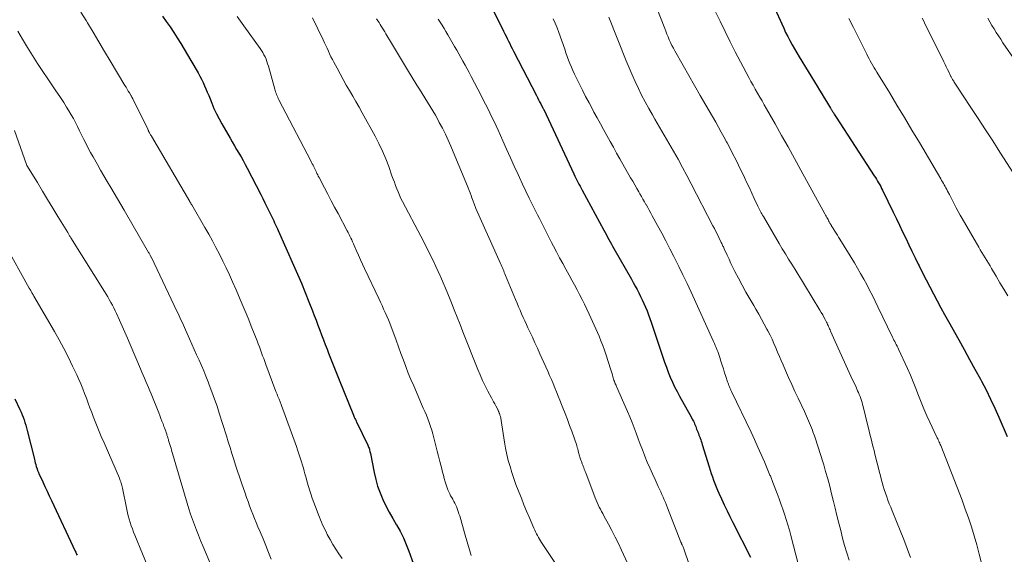
# Model space of a CAD drawing. Units: feet. Extents: x 1925000 to 1930045, y 505000 to 510014.
# Drawn here: x 1925324 to 1925479, y 506598 to 506682 of the extents above; entities that cross this region are included whole.
import ezdxf

# ---------------------------------------------------------------- set-up
doc = ezdxf.new("R2010")
doc.units = ezdxf.units.FT
doc.header["$LTSCALE"] = 100
doc.header["$MEASUREMENT"] = 0
doc.layers.add('CONTOUR INDEX', color=32, linetype='Continuous', lineweight=25)
doc.layers.add('CONTOUR INTERMEDIATE', color=40, linetype='Continuous', lineweight=15)

msp = doc.modelspace()

# ---------------------------------------------------------------- linework, layer by layer
at = {"layer": 'CONTOUR INDEX', "flags": 128}
for points, elevation in [([(1925397.7, 506684.84), (1925399.82, 506680.58), (1925400.01, 506680.19), (1925400.2, 506679.8), (1925400.39, 506679.41), (1925400.58, 506679.02), (1925400.78, 506678.63), (1925400.97, 506678.24), (1925401.17, 506677.85), (1925401.36, 506677.46), (1925404.97, 506670.46), (1925405.14, 506670.14), (1925405.31, 506669.81), (1925405.48, 506669.48), (1925405.65, 506669.15), (1925405.99, 506668.5), (1925406.03, 506668.43), (1925406.08, 506668.33), (1925406.08, 506668.31), (1925406.09, 506668.29), (1925406.1, 506668.27), (1925406.11, 506668.26), (1925410.86, 506658.14), (1925411.02, 506657.81), (1925411.17, 506657.49), (1925411.33, 506657.17), (1925411.49, 506656.85), (1925411.65, 506656.53), (1925411.82, 506656.21), (1925411.98, 506655.9), (1925412.15, 506655.58), (1925415.56, 506649.28), (1925415.76, 506648.91), (1925415.96, 506648.55), (1925416.15, 506648.19), (1925416.35, 506647.83), (1925416.55, 506647.48), (1925416.75, 506647.12), (1925416.95, 506646.76), (1925417.16, 506646.4), (1925419.9, 506641.59), (1925420.2, 506641.05), (1925420.49, 506640.51), (1925420.78, 506639.97), (1925421.07, 506639.43), (1925421.35, 506638.88), (1925421.61, 506638.33), (1925421.87, 506637.77), (1925422.11, 506637.21), (1925422.12, 506637.18), (1925422.36, 506636.6), (1925422.59, 506636.01), (1925422.8, 506635.42), (1925423.01, 506634.82), (1925424.84, 506629.33), (1925425.11, 506628.53), (1925425.39, 506627.75), (1925425.7, 506626.97), (1925426.01, 506626.19), (1925426.34, 506625.42), (1925426.69, 506624.67), (1925427.07, 506623.92), (1925427.47, 506623.19), (1925428.68, 506621.05), (1925428.88, 506620.69), (1925429.08, 506620.32), (1925429.27, 506619.96), (1925429.47, 506619.59), (1925429.64, 506619.25), (1925429.74, 506619.05), (1925429.83, 506618.84), (1925429.92, 506618.63), (1925430, 506618.42), (1925430.08, 506618.21), (1925430.15, 506618), (1925430.24, 506617.79), (1925430.32, 506617.58), (1925430.33, 506617.54), (1925430.42, 506617.31), (1925430.51, 506617.09), (1925430.6, 506616.86), (1925430.69, 506616.63), (1925430.7, 506616.59), (1925430.79, 506616.35), (1925430.88, 506616.1), (1925430.96, 506615.85), (1925431.04, 506615.6), (1925432.11, 506612.07), (1925432.28, 506611.54), (1925432.45, 506611.02), (1925432.63, 506610.5), (1925432.81, 506609.98), (1925433, 506609.46), (1925433.2, 506608.95), (1925433.42, 506608.44), (1925433.64, 506607.94), (1925434.04, 506607.06), (1925434.48, 506606.12), (1925434.93, 506605.19), (1925435.38, 506604.26), (1925435.85, 506603.34), (1925438.64, 506597.89)], 980), ([(1925442.46, 506684.14), (1925443.53, 506681.73), (1925443.83, 506681.06), (1925444.14, 506680.4), (1925444.47, 506679.75), (1925444.81, 506679.1), (1925445.16, 506678.46), (1925445.52, 506677.82), (1925445.89, 506677.19), (1925446.26, 506676.56), (1925449.08, 506671.94), (1925449.45, 506671.33), (1925449.82, 506670.73), (1925450.19, 506670.12), (1925450.57, 506669.52), (1925451.21, 506668.49), (1925451.26, 506668.4), (1925451.32, 506668.32), (1925451.37, 506668.23), (1925451.42, 506668.14), (1925451.47, 506668.06), (1925451.52, 506667.97), (1925451.57, 506667.88), (1925451.62, 506667.8), (1925451.7, 506667.67), (1925451.79, 506667.52), (1925451.88, 506667.37), (1925451.98, 506667.22), (1925452.07, 506667.07), (1925458.08, 506657.86), (1925458.25, 506657.58), (1925458.43, 506657.3), (1925458.6, 506657.02), (1925458.76, 506656.73), (1925458.92, 506656.45), (1925459.08, 506656.16), (1925459.23, 506655.86), (1925459.38, 506655.57), (1925461.05, 506652.12), (1925461.55, 506651.1), (1925462.04, 506650.08), (1925462.53, 506649.06), (1925463.02, 506648.04), (1925463.51, 506647.01), (1925464, 506645.99), (1925464.5, 506644.97), (1925464.99, 506643.95), (1925465.12, 506643.69), (1925465.67, 506642.59), (1925466.23, 506641.48), (1925466.79, 506640.38), (1925467.36, 506639.28), (1925467.94, 506638.19), (1925468.53, 506637.1), (1925469.12, 506636.02), (1925469.72, 506634.94), (1925471.34, 506632.05), (1925472.19, 506630.51), (1925473.05, 506628.97), (1925473.9, 506627.43), (1925474.75, 506625.88), (1925474.91, 506625.57), (1925475.65, 506624.17), (1925476.36, 506622.75), (1925477.03, 506621.32), (1925477.67, 506619.87), (1925478.94, 506616.88)], 960), ([(1925346.2, 506682.94), (1925346.8, 506682.1), (1925347.38, 506681.25), (1925347.96, 506680.39), (1925348.52, 506679.53), (1925349.07, 506678.65), (1925349.62, 506677.78), (1925350.15, 506676.89), (1925350.67, 506676), (1925351.81, 506674.01), (1925352.08, 506673.52), (1925352.34, 506673.02), (1925352.58, 506672.52), (1925352.81, 506672.01), (1925353.03, 506671.5), (1925353.24, 506670.98), (1925353.46, 506670.46), (1925353.67, 506669.94), (1925353.93, 506669.28), (1925354.29, 506668.44), (1925354.67, 506667.61), (1925355.09, 506666.8), (1925355.53, 506665.99), (1925356.82, 506663.75), (1925357.16, 506663.17), (1925357.5, 506662.58), (1925357.85, 506661.99), (1925358.2, 506661.41), (1925358.54, 506660.82), (1925358.88, 506660.23), (1925359.2, 506659.63), (1925359.52, 506659.03), (1925361.64, 506654.88), (1925361.97, 506654.25), (1925362.28, 506653.62), (1925362.6, 506652.99), (1925362.91, 506652.35), (1925363.23, 506651.7), (1925363.38, 506651.39), (1925363.53, 506651.08), (1925363.68, 506650.77), (1925363.82, 506650.46), (1925363.97, 506650.15), (1925364.11, 506649.84), (1925364.25, 506649.53), (1925364.4, 506649.22), (1925366.8, 506643.82), (1925367.43, 506642.39), (1925368.04, 506640.95), (1925368.63, 506639.5), (1925369.21, 506638.04), (1925369.76, 506636.63), (1925370.06, 506635.88), (1925370.34, 506635.12), (1925370.63, 506634.36), (1925370.91, 506633.6), (1925371.19, 506632.84), (1925371.48, 506632.08), (1925371.77, 506631.32), (1925372.07, 506630.57), (1925372.3, 506629.97), (1925372.72, 506628.92), (1925373.14, 506627.87), (1925373.56, 506626.82), (1925373.98, 506625.77), (1925376.22, 506620.19), (1925376.28, 506620.05), (1925376.33, 506619.92), (1925376.39, 506619.79), (1925376.45, 506619.66), (1925376.51, 506619.53), (1925376.57, 506619.4), (1925376.63, 506619.27), (1925376.69, 506619.14), (1925378.46, 506615.49), (1925378.53, 506615.34), (1925378.6, 506615.18), (1925378.66, 506615.01), (1925378.71, 506614.85), (1925378.76, 506614.68), (1925378.8, 506614.51), (1925378.84, 506614.34), (1925378.87, 506614.17), (1925379.45, 506611.18), (1925379.71, 506610.1), (1925380.01, 506609.03), (1925380.39, 506607.98), (1925380.83, 506606.95), (1925381.32, 506605.95), (1925381.83, 506604.95), (1925382.38, 506603.97), (1925382.94, 506603.01), (1925382.97, 506602.95), (1925383.54, 506601.96), (1925384.06, 506600.94), (1925384.52, 506599.89), (1925384.93, 506598.82), (1925385.6, 506596.93)], 1000), ([(1925323, 506622.77), (1925323.8, 506621.08), (1925323.97, 506620.68), (1925324.14, 506620.28), (1925324.3, 506619.87), (1925324.44, 506619.47), (1925324.57, 506619.05), (1925324.7, 506618.64), (1925324.82, 506618.22), (1925324.93, 506617.8), (1925326.06, 506613.27), (1925326.13, 506612.99), (1925326.21, 506612.71), (1925326.29, 506612.43), (1925326.37, 506612.15), (1925326.48, 506611.78), (1925326.51, 506611.69), (1925326.55, 506611.6), (1925326.58, 506611.51), (1925326.62, 506611.41), (1925326.65, 506611.32), (1925326.69, 506611.23), (1925326.73, 506611.14), (1925326.77, 506611.05), (1925327.38, 506609.75), (1925327.72, 506609), (1925328.07, 506608.26), (1925328.41, 506607.52), (1925328.76, 506606.78), (1925332.48, 506598.85), (1925332.56, 506598.69), (1925332.63, 506598.52), (1925332.7, 506598.36), (1925332.77, 506598.2)], 1020)]:
    msp.add_lwpolyline(points, dxfattribs=dict(at, elevation=elevation))
at = {"layer": 'CONTOUR INTERMEDIATE', "flags": 128}
for points, elevation in [([(1925423.34, 506685.7), (1925425.13, 506681.03), (1925425.3, 506680.57), (1925425.48, 506680.12), (1925425.67, 506679.67), (1925425.86, 506679.22), (1925426.06, 506678.78), (1925426.27, 506678.34), (1925426.5, 506677.91), (1925426.73, 506677.48), (1925428.02, 506675.19), (1925428.9, 506673.62), (1925429.8, 506672.05), (1925430.69, 506670.49), (1925431.6, 506668.93), (1925433.15, 506666.28), (1925433.59, 506665.51), (1925434.03, 506664.73), (1925434.45, 506663.95), (1925434.87, 506663.17), (1925434.96, 506663.01), (1925435.41, 506662.14), (1925435.86, 506661.27), (1925436.3, 506660.39), (1925436.72, 506659.51), (1925437.65, 506657.57), (1925438.05, 506656.76), (1925438.44, 506655.94), (1925438.82, 506655.12), (1925439.21, 506654.3), (1925439.78, 506653.08), (1925439.88, 506652.87), (1925439.98, 506652.66), (1925440.09, 506652.46), (1925440.19, 506652.25), (1925440.3, 506652.04), (1925440.41, 506651.84), (1925440.52, 506651.64), (1925440.64, 506651.44), (1925443.13, 506647.21), (1925443.62, 506646.38), (1925444.11, 506645.57), (1925444.61, 506644.75), (1925445.12, 506643.94), (1925445.63, 506643.13), (1925446.13, 506642.32), (1925446.63, 506641.5), (1925447.13, 506640.69), (1925449.54, 506636.7), (1925449.75, 506636.34), (1925449.96, 506635.97), (1925450.16, 506635.6), (1925450.35, 506635.23), (1925450.56, 506634.82), (1925450.65, 506634.65), (1925450.73, 506634.47), (1925450.81, 506634.3), (1925450.89, 506634.13), (1925450.97, 506633.96), (1925451.04, 506633.78), (1925451.12, 506633.61), (1925451.2, 506633.44), (1925454.15, 506626.92), (1925454.41, 506626.34), (1925454.67, 506625.77), (1925454.94, 506625.19), (1925455.2, 506624.61), (1925455.46, 506624.06), (1925455.59, 506623.76), (1925455.72, 506623.46), (1925455.84, 506623.15), (1925455.95, 506622.84), (1925456.05, 506622.53), (1925456.15, 506622.21), (1925456.24, 506621.89), (1925456.32, 506621.57), (1925457.06, 506618.54), (1925457.2, 506617.98), (1925457.33, 506617.42), (1925457.47, 506616.86), (1925457.61, 506616.3), (1925457.75, 506615.74), (1925457.89, 506615.19), (1925458.03, 506614.63), (1925458.17, 506614.07), (1925459.33, 506609.63), (1925459.49, 506609.07), (1925459.65, 506608.5), (1925459.83, 506607.94), (1925460.02, 506607.38), (1925460.22, 506606.83), (1925460.43, 506606.27), (1925460.65, 506605.72), (1925460.87, 506605.18), (1925461.59, 506603.47), (1925462.16, 506602.07), (1925462.72, 506600.66), (1925463.25, 506599.24), (1925463.76, 506597.81)], 968), ([(1925333.39, 506683.59), (1925334.2, 506682.25), (1925334.39, 506681.92), (1925335.29, 506680.42), (1925336.19, 506678.92), (1925337.09, 506677.41), (1925337.99, 506675.91), (1925340.3, 506672.05), (1925340.47, 506671.76), (1925340.65, 506671.46), (1925340.83, 506671.17), (1925341, 506670.87), (1925341.29, 506670.4), (1925341.32, 506670.34), (1925341.35, 506670.29), (1925341.39, 506670.23), (1925341.42, 506670.17), (1925341.45, 506670.11), (1925341.48, 506670.06), (1925341.51, 506670), (1925341.53, 506669.94), (1925343.87, 506665.18), (1925343.91, 506665.1), (1925343.95, 506665.03), (1925343.98, 506664.96), (1925344.02, 506664.88), (1925344.06, 506664.81), (1925344.09, 506664.73), (1925344.13, 506664.66), (1925344.17, 506664.59), (1925344.21, 506664.51), (1925344.27, 506664.4), (1925344.34, 506664.28), (1925344.4, 506664.17), (1925344.47, 506664.06), (1925350.49, 506653.79), (1925350.53, 506653.72), (1925350.57, 506653.66), (1925350.61, 506653.59), (1925350.65, 506653.53), (1925350.69, 506653.46), (1925350.73, 506653.4), (1925350.77, 506653.33), (1925350.81, 506653.27), (1925352.87, 506649.71), (1925353.46, 506648.67), (1925354.04, 506647.62), (1925354.6, 506646.56), (1925355.15, 506645.5), (1925355.68, 506644.43), (1925356.2, 506643.35), (1925356.71, 506642.27), (1925357.2, 506641.18), (1925357.77, 506639.89), (1925358.42, 506638.42), (1925359.05, 506636.94), (1925359.66, 506635.45), (1925360.26, 506633.96), (1925361.08, 506631.89), (1925361.26, 506631.43), (1925361.43, 506630.96), (1925361.6, 506630.5), (1925361.77, 506630.03), (1925361.94, 506629.56), (1925362.11, 506629.1), (1925362.28, 506628.63), (1925362.45, 506628.17), (1925364.03, 506623.95), (1925364.12, 506623.72), (1925364.21, 506623.49), (1925364.3, 506623.26), (1925364.4, 506623.03), (1925364.47, 506622.85), (1925364.53, 506622.71), (1925364.58, 506622.57), (1925364.64, 506622.44), (1925364.69, 506622.3), (1925364.75, 506622.16), (1925364.8, 506622.02), (1925364.85, 506621.89), (1925364.9, 506621.75), (1925367.24, 506615.26), (1925367.41, 506614.78), (1925367.58, 506614.3), (1925367.74, 506613.82), (1925367.9, 506613.33), (1925368.06, 506612.85), (1925368.21, 506612.36), (1925368.35, 506611.87), (1925368.48, 506611.38), (1925368.58, 506611.01), (1925368.77, 506610.33), (1925368.96, 506609.65), (1925369.16, 506608.98), (1925369.37, 506608.31), (1925369.53, 506607.83), (1925369.75, 506607.14), (1925369.99, 506606.46), (1925370.25, 506605.78), (1925370.51, 506605.1), (1925370.74, 506604.54), (1925370.89, 506604.15), (1925371.05, 506603.76), (1925371.21, 506603.37), (1925371.37, 506602.98), (1925371.54, 506602.59), (1925371.71, 506602.21), (1925371.9, 506601.84), (1925372.09, 506601.47), (1925372.54, 506600.65), (1925372.99, 506599.89), (1925373.45, 506599.14), (1925373.94, 506598.4), (1925374.45, 506597.68)], 1004), ([(1925433.02, 506683.85), (1925433.83, 506682.14), (1925434.61, 506680.53), (1925435.41, 506678.92), (1925436.22, 506677.33), (1925437.06, 506675.74), (1925438.35, 506673.31), (1925438.69, 506672.69), (1925439.03, 506672.07), (1925439.37, 506671.45), (1925439.72, 506670.84), (1925440.08, 506670.23), (1925440.43, 506669.62), (1925440.78, 506669.01), (1925441.13, 506668.39), (1925442.49, 506666.01), (1925443.51, 506664.2), (1925444.53, 506662.39), (1925445.53, 506660.57), (1925446.53, 506658.75), (1925450.3, 506651.85), (1925450.4, 506651.67), (1925450.5, 506651.49), (1925450.6, 506651.31), (1925450.7, 506651.13), (1925450.8, 506650.95), (1925450.9, 506650.77), (1925451, 506650.59), (1925451.1, 506650.42), (1925451.24, 506650.17), (1925451.28, 506650.1), (1925451.33, 506650.02), (1925451.37, 506649.95), (1925451.42, 506649.88), (1925451.47, 506649.8), (1925451.51, 506649.73), (1925451.56, 506649.66), (1925451.6, 506649.58), (1925451.89, 506649.12), (1925452.08, 506648.81), (1925452.27, 506648.5), (1925452.46, 506648.19), (1925452.65, 506647.89), (1925454.94, 506644.15), (1925455.44, 506643.31), (1925455.93, 506642.46), (1925456.41, 506641.61), (1925456.88, 506640.75), (1925457.34, 506639.88), (1925457.78, 506639.01), (1925458.22, 506638.14), (1925458.65, 506637.26), (1925460.94, 506632.49), (1925461.06, 506632.26), (1925461.17, 506632.02), (1925461.29, 506631.78), (1925461.41, 506631.55), (1925461.53, 506631.31), (1925461.65, 506631.08), (1925461.76, 506630.84), (1925461.87, 506630.6), (1925463.28, 506627.55), (1925463.74, 506626.51), (1925464.19, 506625.45), (1925464.62, 506624.39), (1925465.02, 506623.31), (1925465.43, 506622.24), (1925465.85, 506621.18), (1925466.31, 506620.13), (1925466.79, 506619.09), (1925467.87, 506616.84), (1925467.96, 506616.66), (1925468.04, 506616.49), (1925468.13, 506616.32), (1925468.21, 506616.14), (1925468.29, 506615.97), (1925468.37, 506615.79), (1925468.45, 506615.62), (1925468.52, 506615.44), (1925471.86, 506606.84), (1925472.38, 506605.45), (1925472.88, 506604.05), (1925473.34, 506602.64), (1925473.79, 506601.22), (1925474.2, 506599.8), (1925474.58, 506598.36), (1925474.91, 506596.92)], 964), ([(1925357.95, 506682.88), (1925358.48, 506682.14), (1925359.01, 506681.4), (1925361.55, 506677.85), (1925361.76, 506677.53), (1925361.96, 506677.21), (1925362.14, 506676.87), (1925362.32, 506676.53), (1925362.47, 506676.18), (1925362.61, 506675.83), (1925362.73, 506675.47), (1925362.84, 506675.1), (1925363.85, 506671.45), (1925363.92, 506671.24), (1925363.98, 506671.03), (1925364.06, 506670.82), (1925364.13, 506670.61), (1925364.22, 506670.41), (1925364.31, 506670.2), (1925364.4, 506670.01), (1925364.5, 506669.81), (1925369.52, 506660.19), (1925369.63, 506659.96), (1925369.75, 506659.74), (1925369.86, 506659.52), (1925369.97, 506659.3), (1925369.98, 506659.27), (1925370.08, 506659.06), (1925370.19, 506658.85), (1925370.29, 506658.64), (1925370.38, 506658.43), (1925370.48, 506658.22), (1925370.59, 506658.01), (1925370.69, 506657.8), (1925370.8, 506657.6), (1925371.64, 506655.97), (1925372.17, 506654.95), (1925372.71, 506653.93), (1925373.24, 506652.91), (1925373.79, 506651.9), (1925375.23, 506649.2), (1925375.38, 506648.92), (1925375.53, 506648.63), (1925375.67, 506648.34), (1925375.81, 506648.05), (1925375.94, 506647.76), (1925376.08, 506647.46), (1925376.21, 506647.17), (1925376.34, 506646.87), (1925376.69, 506646.06), (1925376.99, 506645.35), (1925377.31, 506644.65), (1925377.63, 506643.95), (1925377.95, 506643.26), (1925380.18, 506638.55), (1925380.44, 506638), (1925380.7, 506637.45), (1925380.96, 506636.89), (1925381.21, 506636.34), (1925381.46, 506635.78), (1925381.7, 506635.22), (1925381.93, 506634.65), (1925382.15, 506634.08), (1925382.55, 506633.01), (1925382.93, 506631.98), (1925383.31, 506630.94), (1925383.68, 506629.91), (1925384.06, 506628.88), (1925384.44, 506627.85), (1925384.83, 506626.82), (1925385.25, 506625.81), (1925385.68, 506624.8), (1925387.19, 506621.33), (1925387.43, 506620.76), (1925387.67, 506620.19), (1925387.9, 506619.61), (1925388.12, 506619.04), (1925388.33, 506618.45), (1925388.52, 506617.86), (1925388.69, 506617.27), (1925388.84, 506616.67), (1925388.95, 506616.22), (1925389.15, 506615.39), (1925389.35, 506614.56), (1925389.57, 506613.74), (1925389.78, 506612.92), (1925390.09, 506611.75), (1925390.22, 506611.25), (1925390.36, 506610.75), (1925390.49, 506610.25), (1925390.63, 506609.75), (1925390.73, 506609.4), (1925390.83, 506609.08), (1925390.94, 506608.77), (1925391.06, 506608.46), (1925391.19, 506608.15), (1925391.34, 506607.85), (1925391.49, 506607.55), (1925391.65, 506607.26), (1925391.82, 506606.98), (1925391.83, 506606.96), (1925392, 506606.66), (1925392.16, 506606.36), (1925392.3, 506606.05), (1925392.44, 506605.73), (1925392.45, 506605.71), (1925392.57, 506605.38), (1925392.69, 506605.04), (1925392.8, 506604.7), (1925392.91, 506604.36), (1925393.65, 506601.7), (1925393.86, 506600.99), (1925394.07, 506600.28), (1925394.29, 506599.57), (1925394.51, 506598.87), (1925394.74, 506598.16)], 996), ([(1925369.8, 506682.67), (1925371.45, 506679.2), (1925371.66, 506678.77), (1925371.86, 506678.33), (1925372.07, 506677.89), (1925372.27, 506677.45), (1925372.47, 506677.01), (1925372.68, 506676.57), (1925372.9, 506676.14), (1925373.12, 506675.71), (1925373.63, 506674.76), (1925374.1, 506673.87), (1925374.59, 506672.99), (1925375.09, 506672.12), (1925375.59, 506671.25), (1925376.1, 506670.39), (1925376.6, 506669.52), (1925377.1, 506668.64), (1925377.58, 506667.76), (1925379.61, 506664.06), (1925380.21, 506662.9), (1925380.77, 506661.72), (1925381.28, 506660.52), (1925381.75, 506659.3), (1925382.26, 506657.85), (1925382.45, 506657.34), (1925382.64, 506656.83), (1925382.82, 506656.32), (1925383.02, 506655.8), (1925383.22, 506655.3), (1925383.43, 506654.8), (1925383.66, 506654.3), (1925383.91, 506653.82), (1925386.79, 506648.33), (1925387.2, 506647.55), (1925387.6, 506646.77), (1925388, 506645.99), (1925388.4, 506645.2), (1925388.79, 506644.41), (1925389.17, 506643.61), (1925389.54, 506642.81), (1925389.9, 506642.01), (1925389.95, 506641.9), (1925390.32, 506641.03), (1925390.69, 506640.17), (1925391.05, 506639.3), (1925391.4, 506638.42), (1925391.61, 506637.89), (1925392.06, 506636.75), (1925392.51, 506635.61), (1925392.96, 506634.47), (1925393.41, 506633.32), (1925395.76, 506627.4), (1925396.12, 506626.53), (1925396.5, 506625.66), (1925396.92, 506624.81), (1925397.35, 506623.97), (1925397.9, 506622.93), (1925398.07, 506622.61), (1925398.24, 506622.3), (1925398.41, 506621.99), (1925398.58, 506621.68), (1925398.83, 506621.21), (1925398.87, 506621.13), (1925398.91, 506621.05), (1925398.95, 506620.97), (1925398.99, 506620.88), (1925399.03, 506620.8), (1925399.06, 506620.71), (1925399.09, 506620.63), (1925399.13, 506620.54), (1925399.16, 506620.48), (1925399.2, 506620.36), (1925399.24, 506620.23), (1925399.28, 506620.11), (1925399.32, 506619.99), (1925399.33, 506619.95), (1925399.36, 506619.8), (1925399.39, 506619.65), (1925399.42, 506619.5), (1925399.44, 506619.36), (1925399.95, 506615.97), (1925400.12, 506615), (1925400.31, 506614.03), (1925400.55, 506613.08), (1925400.82, 506612.13), (1925401.12, 506611.19), (1925401.43, 506610.25), (1925401.76, 506609.32), (1925402.11, 506608.4), (1925402.19, 506608.18), (1925402.6, 506607.15), (1925403.01, 506606.13), (1925403.43, 506605.11), (1925403.86, 506604.09), (1925404.57, 506602.42), (1925404.7, 506602.13), (1925404.83, 506601.84), (1925404.98, 506601.55), (1925405.13, 506601.27), (1925405.29, 506600.99), (1925405.45, 506600.71), (1925405.62, 506600.44), (1925405.79, 506600.17), (1925409.02, 506595.29)], 992), ([(1925379.86, 506682.51), (1925380.04, 506682.22), (1925380.23, 506681.93), (1925380.41, 506681.64), (1925380.58, 506681.35), (1925380.76, 506681.06), (1925380.94, 506680.77), (1925381.12, 506680.48), (1925381.3, 506680.18), (1925382.2, 506678.68), (1925382.83, 506677.64), (1925383.46, 506676.6), (1925384.09, 506675.56), (1925384.73, 506674.52), (1925386.2, 506672.12), (1925386.62, 506671.45), (1925387.03, 506670.77), (1925387.45, 506670.1), (1925387.87, 506669.43), (1925388.29, 506668.75), (1925388.7, 506668.07), (1925389.09, 506667.39), (1925389.47, 506666.69), (1925389.71, 506666.25), (1925390.19, 506665.33), (1925390.66, 506664.39), (1925391.09, 506663.44), (1925391.51, 506662.49), (1925394.23, 506655.94), (1925394.39, 506655.54), (1925394.55, 506655.15), (1925394.7, 506654.76), (1925394.84, 506654.36), (1925395.02, 506653.85), (1925395.08, 506653.71), (1925395.13, 506653.57), (1925395.18, 506653.42), (1925395.24, 506653.28), (1925395.29, 506653.14), (1925395.35, 506653), (1925395.41, 506652.86), (1925395.47, 506652.72), (1925399.32, 506644.06), (1925399.43, 506643.83), (1925399.53, 506643.59), (1925399.63, 506643.36), (1925399.73, 506643.12), (1925399.83, 506642.88), (1925399.92, 506642.65), (1925400.02, 506642.41), (1925400.12, 506642.17), (1925401.68, 506638.38), (1925401.92, 506637.82), (1925402.15, 506637.26), (1925402.39, 506636.7), (1925402.64, 506636.14), (1925402.88, 506635.59), (1925403.13, 506635.04), (1925403.39, 506634.48), (1925403.64, 506633.93), (1925403.93, 506633.32), (1925404.33, 506632.46), (1925404.73, 506631.6), (1925405.13, 506630.74), (1925405.52, 506629.87), (1925406.77, 506627.11), (1925407.05, 506626.47), (1925407.33, 506625.82), (1925407.6, 506625.17), (1925407.87, 506624.52), (1925408.13, 506623.87), (1925408.39, 506623.21), (1925408.66, 506622.56), (1925408.92, 506621.91), (1925409.13, 506621.38), (1925409.49, 506620.46), (1925409.84, 506619.54), (1925410.18, 506618.61), (1925410.51, 506617.68), (1925411.3, 506615.42), (1925411.38, 506615.15), (1925411.47, 506614.89), (1925411.54, 506614.62), (1925411.61, 506614.35), (1925411.66, 506614.16), (1925411.71, 506613.98), (1925411.76, 506613.81), (1925411.81, 506613.63), (1925411.86, 506613.46), (1925411.91, 506613.29), (1925411.97, 506613.12), (1925412.03, 506612.94), (1925412.09, 506612.78), (1925412.11, 506612.73), (1925412.18, 506612.55), (1925412.25, 506612.36), (1925412.33, 506612.17), (1925412.4, 506611.98), (1925412.41, 506611.94), (1925412.49, 506611.74), (1925412.56, 506611.53), (1925412.64, 506611.33), (1925412.72, 506611.12), (1925414.22, 506607.21), (1925414.37, 506606.84), (1925414.52, 506606.48), (1925414.68, 506606.13), (1925414.85, 506605.77), (1925415.03, 506605.42), (1925415.21, 506605.08), (1925415.39, 506604.73), (1925415.58, 506604.39), (1925416.3, 506603.07), (1925416.84, 506602.06), (1925417.36, 506601.05), (1925417.86, 506600.02), (1925418.34, 506598.98), (1925419.84, 506595.69)], 988), ([(1925389.54, 506682.49), (1925389.84, 506682), (1925390.15, 506681.51), (1925390.45, 506681.01), (1925390.74, 506680.51), (1925391.04, 506680.02), (1925392.11, 506678.19), (1925392.45, 506677.61), (1925392.78, 506677.03), (1925393.11, 506676.44), (1925393.43, 506675.86), (1925393.75, 506675.26), (1925394.07, 506674.67), (1925394.38, 506674.08), (1925394.69, 506673.48), (1925396.27, 506670.45), (1925396.62, 506669.78), (1925396.96, 506669.11), (1925397.31, 506668.44), (1925397.64, 506667.76), (1925397.98, 506667.08), (1925398.31, 506666.4), (1925398.62, 506665.72), (1925398.94, 506665.03), (1925399.7, 506663.33), (1925400.29, 506662.01), (1925400.89, 506660.69), (1925401.48, 506659.37), (1925402.08, 506658.05), (1925402.29, 506657.6), (1925402.79, 506656.51), (1925403.3, 506655.42), (1925403.83, 506654.34), (1925404.36, 506653.26), (1925404.81, 506652.35), (1925405.12, 506651.73), (1925405.43, 506651.11), (1925405.75, 506650.48), (1925406.06, 506649.86), (1925406.38, 506649.24), (1925406.7, 506648.62), (1925407.02, 506648), (1925407.34, 506647.38), (1925407.65, 506646.79), (1925408.13, 506645.88), (1925408.62, 506644.96), (1925409.11, 506644.06), (1925409.6, 506643.15), (1925410.12, 506642.2), (1925410.53, 506641.45), (1925410.94, 506640.69), (1925411.35, 506639.93), (1925411.75, 506639.17), (1925412.15, 506638.41), (1925412.53, 506637.64), (1925412.9, 506636.86), (1925413.26, 506636.08), (1925414.81, 506632.61), (1925415.12, 506631.88), (1925415.41, 506631.15), (1925415.68, 506630.41), (1925415.93, 506629.66), (1925416.61, 506627.51), (1925416.71, 506627.19), (1925416.81, 506626.87), (1925416.91, 506626.54), (1925417, 506626.22), (1925417.15, 506625.71), (1925417.17, 506625.64), (1925417.19, 506625.57), (1925417.22, 506625.5), (1925417.25, 506625.43), (1925417.28, 506625.36), (1925417.31, 506625.29), (1925417.34, 506625.22), (1925417.37, 506625.15), (1925417.4, 506625.1), (1925417.44, 506625), (1925417.49, 506624.91), (1925417.53, 506624.81), (1925417.58, 506624.71), (1925419.3, 506620.78), (1925419.66, 506619.93), (1925420.01, 506619.08), (1925420.34, 506618.22), (1925420.67, 506617.36), (1925420.98, 506616.49), (1925421.3, 506615.63), (1925421.63, 506614.77), (1925421.97, 506613.91), (1925422.02, 506613.77), (1925422.4, 506612.84), (1925422.79, 506611.92), (1925423.19, 506611.01), (1925423.61, 506610.1), (1925424.13, 506609.01), (1925424.32, 506608.6), (1925424.51, 506608.18), (1925424.7, 506607.75), (1925424.88, 506607.33), (1925425.06, 506606.9), (1925425.24, 506606.48), (1925425.41, 506606.05), (1925425.58, 506605.62), (1925427.68, 506600.26), (1925427.7, 506600.2), (1925427.73, 506600.13), (1925427.76, 506600.07), (1925427.79, 506600), (1925427.82, 506599.93), (1925427.85, 506599.87), (1925427.88, 506599.8), (1925427.91, 506599.74), (1925427.96, 506599.6), (1925428.02, 506599.47), (1925428.07, 506599.33), (1925428.12, 506599.19), (1925428.17, 506599.06), (1925431.1, 506590.44)], 984), ([(1925407.61, 506682.55), (1925407.92, 506681.83), (1925408.21, 506681.11), (1925408.48, 506680.38), (1925409.41, 506677.73), (1925409.61, 506677.16), (1925409.82, 506676.6), (1925410.03, 506676.04), (1925410.24, 506675.48), (1925410.46, 506674.93), (1925410.69, 506674.38), (1925410.94, 506673.84), (1925411.2, 506673.3), (1925411.68, 506672.34), (1925412.19, 506671.32), (1925412.71, 506670.31), (1925413.24, 506669.31), (1925413.78, 506668.31), (1925414.02, 506667.87), (1925414.52, 506666.95), (1925415.03, 506666.02), (1925415.53, 506665.1), (1925416.04, 506664.17), (1925416.55, 506663.25), (1925417.06, 506662.33), (1925417.58, 506661.41), (1925418.1, 506660.5), (1925419.78, 506657.55), (1925420.1, 506656.99), (1925420.42, 506656.42), (1925420.74, 506655.86), (1925421.07, 506655.3), (1925421.24, 506655.01), (1925421.48, 506654.6), (1925421.72, 506654.18), (1925421.95, 506653.76), (1925422.19, 506653.34), (1925422.21, 506653.31), (1925422.46, 506652.87), (1925422.7, 506652.43), (1925422.94, 506651.99), (1925423.18, 506651.55), (1925424.02, 506650.02), (1925424.67, 506648.81), (1925425.31, 506647.6), (1925425.94, 506646.38), (1925426.56, 506645.16), (1925426.67, 506644.94), (1925427.34, 506643.6), (1925428, 506642.25), (1925428.64, 506640.9), (1925429.27, 506639.54), (1925432.82, 506631.8), (1925432.96, 506631.49), (1925433.09, 506631.18), (1925433.22, 506630.87), (1925433.34, 506630.55), (1925433.46, 506630.23), (1925433.57, 506629.91), (1925433.68, 506629.59), (1925433.78, 506629.27), (1925433.96, 506628.69), (1925434.15, 506628.08), (1925434.35, 506627.48), (1925434.54, 506626.87), (1925434.74, 506626.27), (1925435.02, 506625.44), (1925435.09, 506625.25), (1925435.16, 506625.06), (1925435.23, 506624.87), (1925435.3, 506624.69), (1925435.38, 506624.5), (1925435.47, 506624.32), (1925435.55, 506624.13), (1925435.64, 506623.95), (1925438.71, 506617.52), (1925439.25, 506616.36), (1925439.79, 506615.2), (1925440.3, 506614.03), (1925440.81, 506612.86), (1925441.68, 506610.79), (1925441.74, 506610.65), (1925441.8, 506610.5), (1925441.86, 506610.36), (1925441.91, 506610.21), (1925441.97, 506610.07), (1925442.02, 506609.92), (1925442.07, 506609.78), (1925442.13, 506609.63), (1925442.8, 506607.87), (1925443.11, 506607.06), (1925443.4, 506606.25), (1925443.69, 506605.44), (1925443.97, 506604.62), (1925444.24, 506603.8), (1925444.49, 506602.98), (1925444.73, 506602.15), (1925444.96, 506601.31), (1925446.16, 506596.64)], 976), ([(1925416.37, 506682.8), (1925419.1, 506675.91), (1925419.54, 506674.82), (1925420, 506673.73), (1925420.49, 506672.66), (1925420.99, 506671.59), (1925421.51, 506670.53), (1925422.05, 506669.48), (1925422.62, 506668.44), (1925423.2, 506667.41), (1925423.59, 506666.74), (1925424.32, 506665.48), (1925425.05, 506664.22), (1925425.78, 506662.96), (1925426.51, 506661.7), (1925427.23, 506660.44), (1925427.94, 506659.17), (1925428.63, 506657.89), (1925429.31, 506656.6), (1925432.72, 506650), (1925432.96, 506649.54), (1925433.19, 506649.07), (1925433.42, 506648.61), (1925433.65, 506648.14), (1925433.97, 506647.48), (1925434.03, 506647.34), (1925434.1, 506647.21), (1925434.16, 506647.07), (1925434.23, 506646.93), (1925434.29, 506646.8), (1925434.35, 506646.66), (1925434.42, 506646.52), (1925434.48, 506646.38), (1925434.94, 506645.37), (1925435.24, 506644.72), (1925435.54, 506644.08), (1925435.86, 506643.44), (1925436.17, 506642.81), (1925436.72, 506641.74), (1925437.3, 506640.65), (1925437.88, 506639.57), (1925438.49, 506638.5), (1925439.12, 506637.44), (1925439.47, 506636.86), (1925439.92, 506636.09), (1925440.37, 506635.32), (1925440.79, 506634.54), (1925441.21, 506633.75), (1925441.36, 506633.47), (1925441.69, 506632.81), (1925442, 506632.15), (1925442.3, 506631.48), (1925442.59, 506630.81), (1925442.87, 506630.13), (1925443.16, 506629.45), (1925443.45, 506628.78), (1925443.74, 506628.11), (1925444.12, 506627.25), (1925444.61, 506626.15), (1925445.1, 506625.05), (1925445.61, 506623.95), (1925446.11, 506622.86), (1925447.08, 506620.8), (1925447.42, 506620.07), (1925447.75, 506619.33), (1925448.05, 506618.58), (1925448.35, 506617.83), (1925448.44, 506617.59), (1925448.68, 506616.95), (1925448.91, 506616.31), (1925449.12, 506615.66), (1925449.33, 506615.01), (1925449.53, 506614.35), (1925449.73, 506613.7), (1925449.92, 506613.04), (1925450.12, 506612.39), (1925450.42, 506611.36), (1925450.75, 506610.19), (1925451.07, 506609.02), (1925451.37, 506607.84), (1925451.67, 506606.66), (1925451.92, 506605.6), (1925452.21, 506604.42), (1925452.5, 506603.25), (1925452.79, 506602.07), (1925453.09, 506600.89), (1925453.4, 506599.72), (1925453.75, 506598.55), (1925454.12, 506597.4)], 972), ([(1925454.07, 506682.58), (1925454.79, 506681.14), (1925456.88, 506676.98), (1925457.06, 506676.61), (1925457.25, 506676.25), (1925457.44, 506675.9), (1925457.63, 506675.54), (1925457.83, 506675.19), (1925458.03, 506674.83), (1925458.24, 506674.49), (1925458.45, 506674.14), (1925460.44, 506670.93), (1925461.64, 506668.97), (1925462.83, 506667.01), (1925464, 506665.04), (1925465.17, 506663.06), (1925468.53, 506657.36), (1925468.66, 506657.12), (1925468.8, 506656.89), (1925468.94, 506656.65), (1925469.07, 506656.41), (1925469.21, 506656.17), (1925469.34, 506655.93), (1925469.47, 506655.69), (1925469.6, 506655.45), (1925469.76, 506655.16), (1925469.81, 506655.05), (1925469.87, 506654.93), (1925469.93, 506654.82), (1925469.98, 506654.71), (1925470.03, 506654.59), (1925470.09, 506654.48), (1925470.15, 506654.37), (1925470.2, 506654.25), (1925470.66, 506653.35), (1925470.95, 506652.79), (1925471.25, 506652.24), (1925471.55, 506651.68), (1925471.87, 506651.14), (1925474.49, 506646.63), (1925474.74, 506646.2), (1925474.99, 506645.78), (1925475.25, 506645.36), (1925475.5, 506644.94), (1925475.76, 506644.52), (1925476.02, 506644.1), (1925476.27, 506643.68), (1925476.52, 506643.26), (1925477.23, 506642.06), (1925477.83, 506641.04), (1925478.44, 506640.01), (1925479.04, 506638.99)], 956), ([(1925465.62, 506682.61), (1925465.8, 506682.24), (1925465.99, 506681.88), (1925469.01, 506675.74), (1925469.2, 506675.35), (1925469.39, 506674.96), (1925469.59, 506674.56), (1925469.78, 506674.17), (1925470.07, 506673.57), (1925470.12, 506673.47), (1925470.16, 506673.38), (1925470.21, 506673.29), (1925470.26, 506673.19), (1925470.31, 506673.1), (1925470.37, 506673.01), (1925470.42, 506672.92), (1925470.48, 506672.83), (1925470.55, 506672.71), (1925470.65, 506672.55), (1925470.75, 506672.4), (1925470.84, 506672.25), (1925470.94, 506672.1), (1925473.27, 506668.57), (1925474.41, 506666.83), (1925475.55, 506665.08), (1925476.69, 506663.33), (1925477.83, 506661.57), (1925480.02, 506658.16)], 952), ([(1925475.93, 506682.62), (1925476.25, 506682.06), (1925476.57, 506681.5), (1925476.91, 506680.94), (1925477.25, 506680.4), (1925477.59, 506679.85), (1925477.95, 506679.31), (1925478.3, 506678.77), (1925480.3, 506675.81)], 948), ([(1925323.44, 506680.6), (1925324.2, 506679.31), (1925324.97, 506678.03), (1925325.75, 506676.76), (1925326.56, 506675.51), (1925327.39, 506674.26), (1925328.18, 506673.09), (1925328.81, 506672.16), (1925329.43, 506671.22), (1925330.05, 506670.29), (1925330.67, 506669.35), (1925331.13, 506668.65), (1925331.5, 506668.06), (1925331.86, 506667.45), (1925332.2, 506666.83), (1925332.53, 506666.21), (1925332.84, 506665.58), (1925333.15, 506664.94), (1925333.46, 506664.31), (1925333.77, 506663.67), (1925333.83, 506663.55), (1925334.18, 506662.86), (1925334.53, 506662.17), (1925334.9, 506661.49), (1925335.28, 506660.81), (1925335.96, 506659.63), (1925336.48, 506658.73), (1925337, 506657.82), (1925337.53, 506656.93), (1925338.06, 506656.03), (1925338.59, 506655.13), (1925339.12, 506654.23), (1925339.64, 506653.33), (1925340.17, 506652.43), (1925344.02, 506645.76), (1925344.08, 506645.66), (1925344.14, 506645.56), (1925344.19, 506645.47), (1925344.25, 506645.37), (1925344.34, 506645.21), (1925344.35, 506645.19), (1925344.36, 506645.17), (1925344.37, 506645.16), (1925344.38, 506645.14), (1925344.42, 506645.06), (1925344.43, 506645.04), (1925344.44, 506645.02), (1925344.45, 506645), (1925344.46, 506644.98), (1925348.48, 506636.56), (1925348.66, 506636.19), (1925348.83, 506635.83), (1925348.99, 506635.46), (1925349.16, 506635.09), (1925349.32, 506634.72), (1925349.49, 506634.36), (1925349.65, 506633.99), (1925349.81, 506633.62), (1925350.43, 506632.2), (1925350.8, 506631.35), (1925351.18, 506630.52), (1925351.56, 506629.68), (1925351.94, 506628.84), (1925352.31, 506628.01), (1925352.68, 506627.16), (1925353.03, 506626.32), (1925353.37, 506625.46), (1925353.56, 506624.97), (1925353.98, 506623.86), (1925354.39, 506622.75), (1925354.77, 506621.63), (1925355.13, 506620.51), (1925356.25, 506616.95), (1925356.54, 506616.03), (1925356.83, 506615.11), (1925357.12, 506614.18), (1925357.41, 506613.26), (1925357.7, 506612.33), (1925358, 506611.41), (1925358.31, 506610.49), (1925358.61, 506609.57), (1925359.17, 506607.94), (1925359.4, 506607.28), (1925359.64, 506606.61), (1925359.88, 506605.95), (1925360.14, 506605.29), (1925360.4, 506604.63), (1925360.67, 506603.98), (1925360.94, 506603.32), (1925361.21, 506602.67), (1925361.55, 506601.85), (1925362, 506600.78), (1925362.44, 506599.71), (1925362.87, 506598.64), (1925363.3, 506597.57)], 1008), ([(1925322.94, 506664.95), (1925324.82, 506659.62), (1925324.85, 506659.56), (1925324.9, 506659.48), (1925326.53, 506656.78), (1925327.34, 506655.45), (1925328.15, 506654.11), (1925328.96, 506652.78), (1925329.76, 506651.45), (1925331.3, 506648.91), (1925331.36, 506648.81), (1925331.43, 506648.71), (1925331.49, 506648.61), (1925331.55, 506648.5), (1925331.61, 506648.4), (1925331.67, 506648.3), (1925331.74, 506648.2), (1925331.8, 506648.1), (1925337.07, 506639.65), (1925337.33, 506639.22), (1925337.59, 506638.8), (1925337.84, 506638.37), (1925338.08, 506637.94), (1925338.32, 506637.51), (1925338.55, 506637.07), (1925338.77, 506636.62), (1925338.98, 506636.18), (1925339.44, 506635.17), (1925339.88, 506634.22), (1925340.3, 506633.26), (1925340.72, 506632.3), (1925341.13, 506631.34), (1925342.75, 506627.48), (1925342.96, 506626.99), (1925343.17, 506626.5), (1925343.37, 506626.01), (1925343.58, 506625.52), (1925343.79, 506625.03), (1925343.99, 506624.54), (1925344.2, 506624.05), (1925344.4, 506623.56), (1925345.61, 506620.58), (1925345.78, 506620.14), (1925345.95, 506619.7), (1925346.12, 506619.27), (1925346.29, 506618.83), (1925346.43, 506618.44), (1925346.52, 506618.2), (1925346.61, 506617.95), (1925346.7, 506617.7), (1925346.78, 506617.46), (1925346.87, 506617.2), (1925346.9, 506617.08), (1925346.94, 506616.96), (1925346.98, 506616.84), (1925347.02, 506616.72), (1925347.06, 506616.6), (1925347.09, 506616.48), (1925347.13, 506616.36), (1925347.17, 506616.24), (1925347.27, 506615.89), (1925347.36, 506615.59), (1925347.45, 506615.29), (1925347.54, 506615), (1925347.63, 506614.7), (1925350.09, 506606.35), (1925350.35, 506605.5), (1925350.62, 506604.66), (1925350.91, 506603.82), (1925351.21, 506602.98), (1925351.53, 506602.15), (1925351.86, 506601.33), (1925352.19, 506600.5), (1925352.53, 506599.68), (1925353.98, 506596.3)], 1012), ([(1925321.41, 506647.07), (1925325.27, 506640.2), (1925325.32, 506640.12), (1925325.36, 506640.04), (1925325.4, 506639.96), (1925325.45, 506639.88), (1925325.49, 506639.81), (1925325.54, 506639.73), (1925325.58, 506639.65), (1925325.63, 506639.57), (1925325.69, 506639.46), (1925325.77, 506639.33), (1925325.84, 506639.2), (1925325.92, 506639.07), (1925325.99, 506638.94), (1925329.22, 506633.37), (1925329.97, 506632.03), (1925330.71, 506630.67), (1925331.41, 506629.3), (1925332.08, 506627.91), (1925332.72, 506626.57), (1925333.05, 506625.84), (1925333.37, 506625.11), (1925333.67, 506624.37), (1925333.96, 506623.62), (1925334.24, 506622.87), (1925334.52, 506622.12), (1925334.8, 506621.37), (1925335.09, 506620.62), (1925335.32, 506620.01), (1925335.72, 506618.96), (1925336.14, 506617.92), (1925336.57, 506616.88), (1925337.01, 506615.84), (1925339.42, 506610.29), (1925339.5, 506610.1), (1925339.57, 506609.92), (1925339.64, 506609.73), (1925339.7, 506609.53), (1925339.75, 506609.34), (1925339.8, 506609.14), (1925339.85, 506608.95), (1925339.89, 506608.75), (1925340.57, 506605.39), (1925340.68, 506604.87), (1925340.81, 506604.36), (1925340.95, 506603.84), (1925341.11, 506603.34), (1925341.28, 506602.83), (1925341.46, 506602.33), (1925341.65, 506601.83), (1925341.85, 506601.34), (1925344.28, 506595.47)], 1016)]:
    msp.add_lwpolyline(points, dxfattribs=dict(at, elevation=elevation))

doc.saveas('drawing.dxf')
